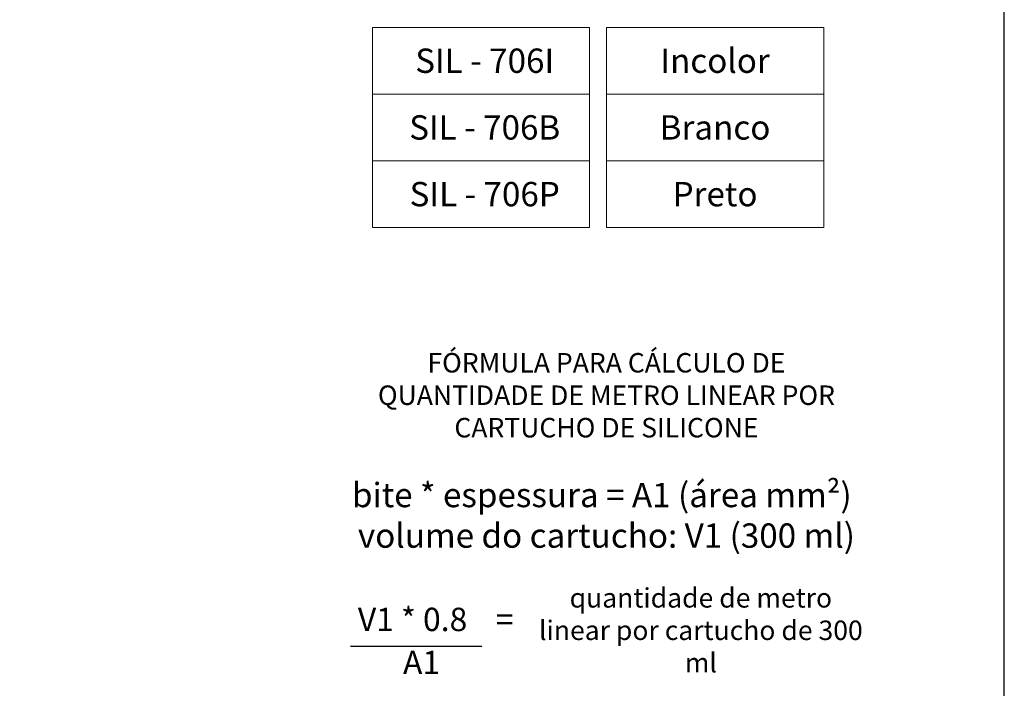
# Model space of a CAD drawing. Units: millimetres. Extents: x 271 to 4621, y 919 to 1216.
# Drawn here: x 379 to 481, y 1091 to 1160 of the extents above; entities that cross this region are included whole.
import ezdxf

# ---------------------------------------------------------------- set-up
doc = ezdxf.new("R2010")
doc.units = ezdxf.units.MM
for name, color, linetype in [('Camada 1', 7, 'Continuous'), ('Layer 1', 7, 'Continuous'), ('Layout', 9, 'Continuous')]:
    doc.layers.add(name, color=color, linetype=linetype)
doc.styles.add('PDF Arial', font='arial.ttf')
doc.styles.add('Perfil-01', font='txt', dxfattribs={"height": 1.3})

msp = doc.modelspace()

# ---------------------------------------------------------------- linework, layer by layer
at = {"layer": 'Camada 1', "color": 251, "true_color": 0x58595a}
msp.add_line((413.3988, 1095.2814), (426.8676, 1095.2814), dxfattribs=at)
at = {"layer": 'Layer 1', "color": 251, "lineweight": 0, "true_color": 0x58595a}
for p, q in [((415.6391, 1158.847), (415.6391, 1151.9947)), ((437.9563, 1158.847), (415.6391, 1158.847)), ((437.9563, 1158.847), (437.9563, 1138.29)), ((462.0036, 1158.847), (439.6864, 1158.847)), ((462.0036, 1151.9947), (462.0036, 1158.847)), ((415.6391, 1151.9947), (437.9563, 1151.9947)), ((415.6391, 1151.9947), (415.6391, 1145.1424)), ((462.0036, 1151.9947), (439.6864, 1151.9947)), ((462.0036, 1145.1424), (462.0036, 1151.9947)), ((415.6391, 1145.1424), (437.9563, 1145.1424)), ((415.6391, 1145.1424), (415.6391, 1138.29)), ((462.0036, 1145.1424), (439.6864, 1145.1424)), ((462.0036, 1138.29), (462.0036, 1145.1424)), ((437.9563, 1138.29), (415.6391, 1138.29)), ((439.6864, 1138.29), (462.0036, 1138.29))]:
    msp.add_line(p, q, dxfattribs=at)
msp.add_lwpolyline([(439.6864, 1158.847), (439.6864, 1138.29)], dxfattribs=at)
at = {"layer": 'Layout', "flags": 128}
msp.add_lwpolyline([(270.5597, 918.6828), (480.5597, 918.6828), (480.5597, 1215.6828), (270.5597, 1215.6828), (270.5597, 918.6828)], dxfattribs=at)

# ---------------------------------------------------------------- texts
at = {"color": 251, "lineweight": 0, "true_color": 0x58595a, "insert": (414.1488, 1099.2234), "char_height": 2.4, "attachment_point": 1, "style": 'Perfil-01'}
msp.add_mtext('V1 * 0.8    = ', dxfattribs=at)
at = {"layer": 'Camada 1', "color": 144, "true_color": 0x0267b1, "insert": (439.6864, 1115.3884), "char_height": 2, "width": 52.274371, "attachment_point": 5, "style": 'PDF Arial'}
msp.add_mtext('\\pxqc;{\\fTitillium Web|b1|i0|c0|p2;\\C251;\\c5921112;FÓRMULA PARA CÁLCULO DE QUANTIDADE DE METRO LINEAR POR CARTUCHO DE SILICONE\\P\\pq*;\\fTitillium Web|b0|i0|c0|p2;\\P\\H1.25x;bite * espessura = A1 (área mm²)\\P\\pqc;volume do cartucho: V1 (300 ml)}', dxfattribs=at)
at = {"layer": 'Camada 1', "color": 251, "true_color": 0x58595a, "style": 'PDF Arial'}
for s, insert, char_height, width, attachment_point in [('quantidade de metro linear por cartucho de 300 ml', (449.3846, 1096.6468), 2, 34.852405, 5), ('A1', (418.7888, 1091.6551), 2.4, 3.845232, 7)]:
    msp.add_mtext(s, dxfattribs=dict(at, insert=insert, char_height=char_height, width=width, attachment_point=attachment_point))
at = {"layer": 'Layer 1', "color": 251, "lineweight": 0, "true_color": 0x58595a, "char_height": 2.5, "width": 22.317222, "attachment_point": 5, "style": 'PDF Arial'}
for s, insert in [('\\pxqc;{\\fTitillium Web|b0|i0|c0|p34; SIL - 706I}', (426.7977, 1155.4208)), ('\\pxqc;{\\fTitillium Web|b0|i0|c0|p34;Incolor}', (450.845, 1155.4208)), ('\\pxqc;{\\fTitillium Web|b0|i0|c0|p34; SIL - 706B}', (426.7977, 1148.5685)), ('\\pxqc;{\\fTitillium Web|b0|i0|c0|p34;Branco}', (450.845, 1148.5685)), ('\\pxqc;{\\fTitillium Web|b0|i0|c0|p34; SIL - 706P}', (426.7977, 1141.7162)), ('\\pxqc;{\\fTitillium Web|b0|i0|c0|p34;Preto}', (450.845, 1141.7162))]:
    msp.add_mtext(s, dxfattribs=dict(at, insert=insert))

doc.saveas('drawing.dxf')
